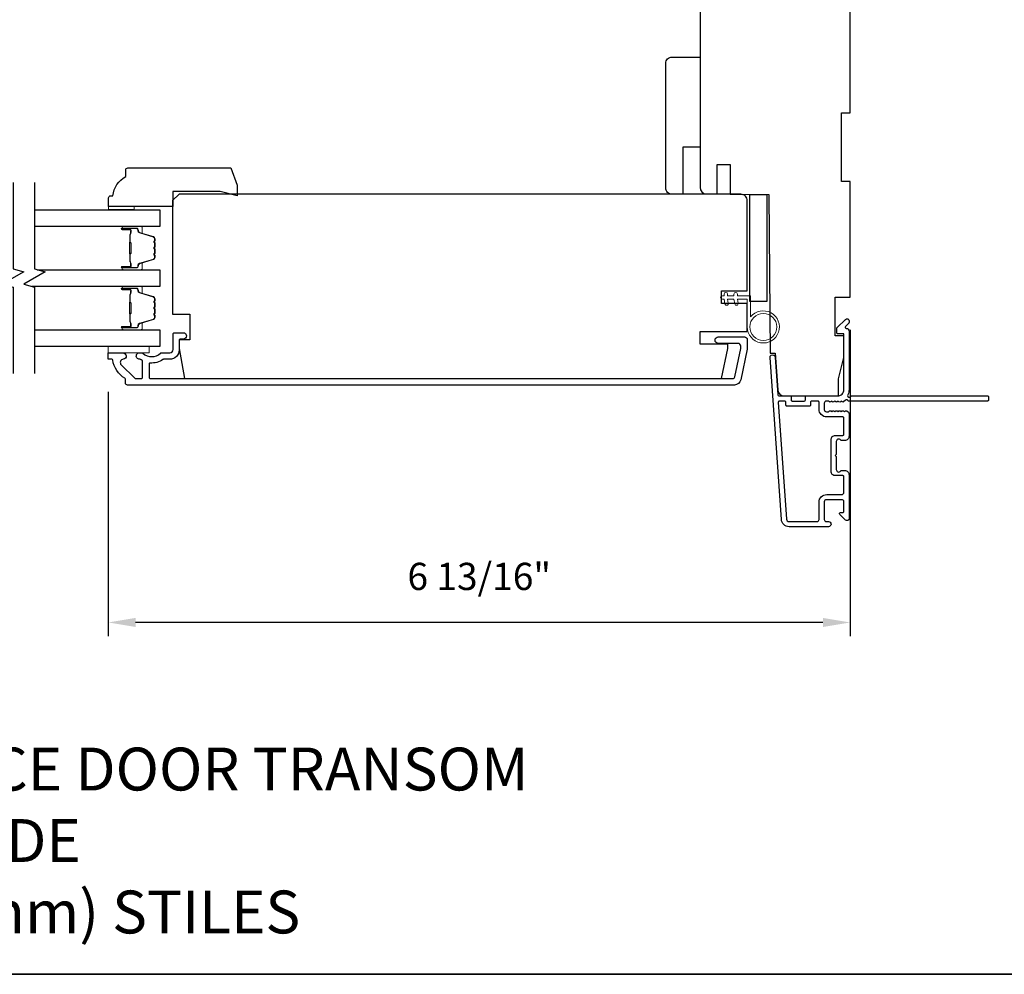
# Model space of a CAD drawing. Extents: x 3322 to 3992, y 1150 to 1253.
# Drawn here: x 3390 to 3399, y 1150 to 1159 of the extents above; entities that cross this region are included whole.
import ezdxf

# ---------------------------------------------------------------- set-up
doc = ezdxf.new("R2010")
doc.units = 0
doc.header["$LTSCALE"] = 250
doc.header["$MEASUREMENT"] = 0
doc.header["$PDMODE"] = 3
doc.header["$PDSIZE"] = -2
doc.layers.get('DEFPOINTS').update_dxf_attribs({"color": 2, "linetype": 'CONTINUOUS'})
for name, color, linetype, lineweight in [('2', 2, 'CONTINUOUS', 25), ('6', 6, 'CONTINUOUS', 5), ('8', 7, 'CONTINUOUS', 35), ('Butal', 9, 'CONTINUOUS', 15), ('Spacer Bar', 1, 'CONTINUOUS', 9), ('Symbol (ISO)', 7, 'CONTINUOUS', 15), ('Visible (ANSI)', 7, 'CONTINUOUS', 25), ('Wood', 7, 'CONTINUOUS', 25)]:
    doc.layers.add(name, color=color, linetype=linetype, lineweight=lineweight)
for name, color, linetype in [('3', 3, 'CONTINUOUS'), ('7', 7, 'CONTINUOUS'), ('Glass', 6, 'CONTINUOUS')]:
    doc.layers.add(name, color=color, linetype=linetype)
doc.styles.add('ROMANS', font='romans')
doc.styles.add('style1', font='arial.ttf')
doc.dimstyles.new('LWDEC', dxfattribs={"dimscale": 0.075, "dimtxt": 2.5, "dimasz": 2, "dimexe": 1.25, "dimexo": 3, "dimgap": 2, "dimtad": 1, "dimtoh": 1, "dimdec": 4, "dimzin": 11, "dimdsep": 46, "dimlunit": 5, "dimtxsty": 'ROMANS', "dimcen": 0, "dimdle": 1.5, "dimazin": 0, "dimtfac": 1, "dimtdec": 4, "dimtix": 1, "dimtmove": 0, "dimatfit": 3, "dimfxl": 0, "dimfrac": 2, "dimtzin": 0, "dimarcsym": 0})

# ---------------------------------------------------------------- blocks, each defined once
blk = doc.blocks.new('*D465')
at = {"layer": '2', "color": 0, "linetype": 'ByBlock', "lineweight": -2}
for p, q in [((3397.4735, 1156.0383), (3397.4735, 1153.2274)), ((3390.6624, 1155.4691), (3390.6624, 1153.2274)), ((3397.2235, 1153.3524), (3390.9124, 1153.3524))]:
    blk.add_line(p, q, dxfattribs=at)
at = {"layer": '2', "color": 0, "linetype": 'Continuous'}
for points in [[(3390.9124, 1153.394), (3390.9124, 1153.3107), (3390.6624, 1153.3524)], [(3397.2235, 1153.394), (3397.2235, 1153.3107), (3397.4735, 1153.3524)]]:
    blk.add_solid(points, dxfattribs=at)
at = {"layer": 'DEFPOINTS', "color": 0, "linetype": 'Continuous'}
for p in [(3397.4735, 1156.3383), (3390.6624, 1155.7691), (3390.6624, 1153.3524)]:
    blk.add_point(p, dxfattribs=at)
at = {"layer": '2', "color": 0, "linetype": 'Continuous', "insert": (3394.0679, 1153.7429), "char_height": 0.25, "attachment_point": 5, "style": 'ROMANS'}
blk.add_mtext('6 13/16"', dxfattribs=at)
blk = doc.blocks.new('*D363')
at = {"layer": '2', "color": 0, "linetype": 'ByBlock', "lineweight": -2}
for p, q in [((3397.7735, 1161.9682), (3400.1361, 1161.9682)), ((3400.0111, 1161.7182), (3400.0111, 1155.6829)), ((3399.0314, 1155.4329), (3400.1361, 1155.4329))]:
    blk.add_line(p, q, dxfattribs=at)
at = {"layer": '2', "color": 0}
for points in [[(3399.9695, 1161.7182), (3400.0528, 1161.7182), (3400.0111, 1161.9682)], [(3399.9695, 1155.6829), (3400.0528, 1155.6829), (3400.0111, 1155.4329)]]:
    blk.add_solid(points, dxfattribs=at)
at = {"layer": 'DEFPOINTS', "color": 0}
for p in [(3397.4735, 1161.9682), (3398.7314, 1155.4329), (3400.0111, 1155.4329)]:
    blk.add_point(p, dxfattribs=at)
at = {"layer": '2', "color": 0, "insert": (3399.6207, 1158.7005), "char_height": 0.25, "attachment_point": 5, "rotation": 90, "style": 'ROMANS'}
blk.add_mtext('6 9/16"', dxfattribs=at)

msp = doc.modelspace()

# ---------------------------------------------------------------- linework, layer by layer
at = {"layer": '3'}
for points in [[(3397.4137, 1155.37817, -0.381966), (3397.40058, 1155.37817), (3397.39238, 1155.38551), (3397.38418, 1155.37817, -0.381966), (3397.37105, 1155.37817), (3397.36285, 1155.38551), (3397.35465, 1155.37817, -0.381966), (3397.34153, 1155.37817), (3397.33332, 1155.38551), (3397.32512, 1155.37817, -0.381966), (3397.312, 1155.37817), (3397.3038, 1155.38551), (3397.29559, 1155.37817, -0.381966), (3397.28247, 1155.37817), (3397.27427, 1155.38551), (3397.25497, 1155.38551, 0.4142136), (3397.23528, 1155.36582), (3397.23528, 1155.30677, 0.4142136), (3397.25497, 1155.28708), (3397.27427, 1155.28708), (3397.28247, 1155.29442, -0.381966), (3397.29559, 1155.29442), (3397.3038, 1155.28708), (3397.312, 1155.29442, -0.381966), (3397.32512, 1155.29442), (3397.33332, 1155.28708), (3397.34153, 1155.29442, -0.381966), (3397.35465, 1155.29442), (3397.36285, 1155.28708), (3397.37105, 1155.29442, -0.381966), (3397.38418, 1155.29442), (3397.39238, 1155.28708), (3397.40058, 1155.29442, -0.381966), (3397.4137, 1155.29442), (3397.42191, 1155.28708), (3397.43011, 1155.29442, -0.381966), (3397.44323, 1155.29442), (3397.45707, 1155.28205, -0.2134218), (3397.46363, 1155.26737), (3397.46363, 1155.06264, -0.4142136), (3397.42426, 1155.02327), (3397.3962, 1155.02327, -0.2399316), (3397.38824, 1155.02733, 0.72633), (3397.34552, 1155.01343), (3397.34552, 1154.89532), (3397.33568, 1154.88548), (3397.34552, 1154.87564), (3397.34552, 1154.75753, 0.72633), (3397.38824, 1154.74363, -0.2399316), (3397.3962, 1154.74768), (3397.42426, 1154.74768, -0.4142136), (3397.46363, 1154.70831), (3397.46363, 1154.30674, -0.6681786), (3397.43002, 1154.29282), (3397.37779, 1154.34506, -0.6681786), (3397.38475, 1154.36186), (3397.40654, 1154.36186, 0.4142136), (3397.41639, 1154.3717), (3397.41639, 1154.46028, 0.4142136), (3397.3967, 1154.47997), (3397.25497, 1154.47997, 0.4142136), (3397.23528, 1154.46028), (3397.23528, 1154.29887, 0.4142136), (3397.25497, 1154.27918), (3397.27465, 1154.27918, -1), (3397.27465, 1154.23194), (3396.91245, 1154.23194, -0.3939105), (3396.84176, 1154.29786), (3396.73774, 1155.7854, -1), (3396.78487, 1155.7887), (3396.80912, 1155.44191, 0.3939105), (3396.81893, 1155.43275), (3396.92155, 1155.43275, -0.4142136), (3396.93139, 1155.42291), (3396.93139, 1155.39532, 0.4142136), (3396.94124, 1155.38548), (3397.05221, 1155.38548, 0.4142136), (3397.06206, 1155.39532), (3397.06206, 1155.42291, -0.4142136), (3397.0719, 1155.43275), (3397.35733, 1155.43275, 0.4142136), (3397.41639, 1155.49181), (3397.41639, 1156.00359), (3397.36127, 1156.00359, -0.4142136), (3397.35142, 1156.01343), (3397.35142, 1156.05294, -0.1989124), (3397.35431, 1156.0599), (3397.43002, 1156.13562, -0.6681786), (3397.46363, 1156.1217), (3397.46363, 1156.10662, -0.1989124), (3397.46075, 1156.09966), (3397.43068, 1156.0696, 0.6805798), (3397.43798, 1156.05281, -0.4242361), (3397.46363, 1156.02802), (3397.46363, 1155.49181, -0.1176834), (3397.45217, 1155.4438, 1.1142252), (3397.48147, 1155.43275), (3398.73331, 1155.43275, -0.4142136), (3398.74315, 1155.42291), (3398.74315, 1155.39535, -0.4142136), (3398.73331, 1155.38551), (3397.45633, 1155.38551, 0.5612669), (3397.43059, 1155.39328)], [(3396.46868, 1155.57967, -0.3541186), (3396.41091, 1155.5329), (3390.83958, 1155.5329, -0.4142136), (3390.8199, 1155.55258), (3390.8199, 1155.58633, 0.2637264), (3390.81511, 1155.59478, -0.2224624), (3390.70308, 1155.7608, 0.3692745), (3390.69335, 1155.76912), (3390.66242, 1155.76912), (3390.66242, 1155.82817), (3390.79785, 1155.82817, -0.9671862), (3390.79982, 1155.76918, 0.6443168), (3390.78091, 1155.71884), (3390.90492, 1155.59483, 0.1989124), (3390.91188, 1155.59195), (3390.96754, 1155.59195, 0.4142136), (3390.97738, 1155.60179), (3390.97738, 1155.7498, 0.2676234), (3390.97247, 1155.75831, -0.0238758), (3390.95825, 1155.76748, 0.1818109), (3390.95156, 1155.76926, -1.0508121), (3390.94864, 1155.82817), (3390.97368, 1155.82817, -0.190661), (3390.98042, 1155.82551, 0.3957065), (3391.14206, 1155.82551, -0.190661), (3391.14879, 1155.82817), (3391.22738, 1155.82817, 0.4142136), (3391.25691, 1155.8577), (3391.25691, 1156.00337, -0.4142136), (3391.26675, 1156.01321), (3391.35139, 1156.01321, -1), (3391.35139, 1155.95416), (3391.32187, 1155.95416, 0.4142136), (3391.31202, 1155.94431), (3391.31202, 1155.85376, -0.4142136), (3391.22738, 1155.76912), (3391.16967, 1155.76912, 0.1558746), (3391.16396, 1155.76729, -0.1764494), (3391.04706, 1155.73504, 0.4378694), (3391.03643, 1155.72523), (3391.03643, 1155.60179, 0.4142136), (3391.04628, 1155.59195), (3396.39497, 1155.59195, 0.3541186), (3396.41423, 1155.60754), (3396.46949, 1155.86754), (3396.46949, 1155.88919, 0.4142136), (3396.4439, 1155.91479), (3396.2628, 1155.91479, -1), (3396.2628, 1155.97384), (3396.50493, 1155.97384, -0.4142136), (3396.52855, 1155.95022), (3396.52855, 1155.86133)], [(3397.40654, 1155.07052, 0.4142136), (3397.41639, 1155.08036), (3397.41639, 1155.23, 0.4142136), (3397.40654, 1155.23984), (3397.25891, 1155.23984, -0.4142136), (3397.18804, 1155.31071), (3397.18804, 1155.37567, 0.4142136), (3397.1782, 1155.38551), (3397.11914, 1155.38551, 0.4142136), (3397.1093, 1155.37567), (3397.1093, 1155.34808, -0.4142136), (3397.09946, 1155.33823), (3396.89399, 1155.33823, -0.4142136), (3396.88415, 1155.34808), (3396.88415, 1155.37564, 0.4142136), (3396.87431, 1155.38548), (3396.82362, 1155.38548, 0.4348124), (3396.8138, 1155.37495), (3396.88889, 1154.30115, 0.3939105), (3396.91245, 1154.27918), (3397.16836, 1154.27918, 0.4142136), (3397.18804, 1154.29887), (3397.18804, 1154.45635, -0.4142136), (3397.25891, 1154.52721), (3397.3967, 1154.52721, 0.4142136), (3397.41639, 1154.5469), (3397.41639, 1154.6906, 0.4142136), (3397.40654, 1154.70044), (3397.33765, 1154.70044, -0.4142136), (3397.29828, 1154.73981), (3397.29828, 1155.03115, -0.4142136), (3397.33765, 1155.07052)]]:
    msp.add_lwpolyline(points, format="xyb", close=True, dxfattribs=at)
at = {"layer": '6'}
for points in [[(3390.90065, 1157.14313), (3390.90065, 1157.17266), (3390.66443, 1157.17266), (3390.66443, 1157.14313)], [(3390.66256, 1155.88723), (3391.03658, 1155.88723), (3391.03658, 1155.82817), (3390.66256, 1155.82817)]]:
    msp.add_lwpolyline(points, close=True, dxfattribs=at)
msp.add_lwpolyline([(3396.52855, 1156.3203), (3396.52855, 1156.06636, 5.9558214), (3396.56004, 1156.15751), (3396.56004, 1156.35179), (3396.438, 1156.35179), (3396.438, 1156.36754, 1), (3396.4065, 1156.36754), (3396.4065, 1156.35179), (3396.34745, 1156.35179), (3396.34745, 1156.36754, 1), (3396.31595, 1156.36754), (3396.31595, 1156.35179), (3396.3002, 1156.35179, 1), (3396.3002, 1156.3203), (3396.31595, 1156.3203), (3396.32405, 1156.27771, 1), (3396.35499, 1156.28359), (3396.34801, 1156.3203), (3396.4065, 1156.3203), (3396.4146, 1156.27771, 1), (3396.44554, 1156.28359), (3396.43856, 1156.3203)], format="xyb", close=True, dxfattribs=at)
msp.add_circle((3396.67619, 1156.06636), 0.12402, dxfattribs=at)
at = {"layer": '7', "flags": 128}
for points in [[(3389.78763, 1157.39293), (3389.78763, 1156.59827), (3389.88605, 1156.5719), (3389.6892, 1156.45825), (3389.78763, 1156.43188), (3389.78763, 1155.63723)], [(3389.98448, 1157.39293), (3389.98448, 1156.59827), (3390.0829, 1156.5719), (3389.88605, 1156.45825), (3389.98448, 1156.43188), (3389.98448, 1155.63723)]]:
    msp.add_lwpolyline(points, dxfattribs=at)
at = {"layer": '8', "linetype": 'Continuous'}
msp.add_lwpolyline([(3375.34519, 1193.81374), (3404.41858, 1193.81374), (3404.41858, 1150.12129), (3375.34519, 1150.12129)], close=True, dxfattribs=at)
at = {"layer": 'Butal'}
for points in [[(3390.79902, 1156.98938), (3390.96352, 1156.98938, -0.4142136), (3390.97337, 1156.97954), (3390.97337, 1156.92738), (3390.94934, 1156.93473, -0.3297505), (3390.93887, 1156.94887), (3390.93887, 1156.95356, 0.4142136), (3390.91879, 1156.97364), (3390.78917, 1156.97364), (3390.78917, 1156.97954, -0.4142136)], [(3390.79902, 1156.59185), (3390.96352, 1156.59185, 0.4142136), (3390.97337, 1156.60169), (3390.97337, 1156.65385), (3390.94934, 1156.6465, 0.3297505), (3390.93887, 1156.63236), (3390.93887, 1156.62767, -0.4142136), (3390.91879, 1156.6076), (3390.78917, 1156.6076), (3390.78917, 1156.60169, 0.4142136)], [(3390.79902, 1156.43831), (3390.96352, 1156.43831, -0.4142136), (3390.97337, 1156.42846), (3390.97337, 1156.3763), (3390.94934, 1156.38365, -0.3297505), (3390.93887, 1156.39779), (3390.93887, 1156.40248, 0.4142136), (3390.91879, 1156.42256), (3390.78917, 1156.42256), (3390.78917, 1156.42846, -0.4142136)], [(3390.79902, 1156.04077), (3390.96352, 1156.04077, 0.4142136), (3390.97337, 1156.05061), (3390.97337, 1156.10277), (3390.94934, 1156.09542, 0.3297505), (3390.93887, 1156.08128), (3390.93887, 1156.0766, -0.4142136), (3390.91879, 1156.05652), (3390.78917, 1156.05652), (3390.78917, 1156.05061, 0.4142136)]]:
    msp.add_lwpolyline(points, format="xyb", close=True, dxfattribs=at)
at = {"layer": 'Glass', "color": 1}
for points in [[(3389.98448, 1157.14293), (3391.136, 1157.14293), (3391.136, 1156.98938), (3389.98448, 1156.98938)], [(3390.00846, 1156.59185), (3391.136, 1156.59185), (3391.136, 1156.43831), (3389.96049, 1156.43831)], [(3389.98448, 1156.04077), (3391.136, 1156.04077), (3391.136, 1155.88723), (3389.98448, 1155.88723)]]:
    msp.add_lwpolyline(points, dxfattribs=at)
at = {"layer": 'Spacer Bar'}
for points in [[(3391.08698, 1156.72313), (3391.08698, 1156.70454, -0.3297505), (3391.07623, 1156.69002), (3390.94791, 1156.65079, 0.3297505), (3390.93398, 1156.63197), (3390.93398, 1156.62728, -0.4142136), (3390.91879, 1156.6121), (3390.78917, 1156.6121, -1), (3390.78917, 1156.6181), (3390.86115, 1156.6181, 0.4142136), (3390.87296, 1156.62991), (3390.87296, 1156.64866), (3390.86846, 1156.64866), (3390.86846, 1156.6285, -0.4142136), (3390.86255, 1156.6226), (3390.78917, 1156.6226, 1), (3390.78917, 1156.6076), (3390.91879, 1156.6076, 0.4142136), (3390.93848, 1156.62728), (3390.93848, 1156.63197, -0.3297505), (3390.94922, 1156.64649), (3391.07755, 1156.68572, 0.3297505), (3391.09148, 1156.70454), (3391.09148, 1156.72313, 0.2262769), (3391.08962, 1156.72702), (3391.08628, 1156.72973, -0.4769755), (3391.08628, 1156.7375), (3391.08962, 1156.74021, 0.2262769), (3391.09148, 1156.7441), (3391.09148, 1156.78013, 0.2262769), (3391.08962, 1156.78402), (3391.08628, 1156.78673, -0.4769755), (3391.08628, 1156.7945), (3391.08962, 1156.79721, 0.2262769), (3391.09148, 1156.8011), (3391.09148, 1156.83713, 0.2262769), (3391.08962, 1156.84102), (3391.08628, 1156.84373, -0.4769755), (3391.08628, 1156.8515), (3391.08962, 1156.85421, 0.2262769), (3391.09148, 1156.8581), (3391.09148, 1156.87669, 0.3297505), (3391.07755, 1156.89551), (3390.94922, 1156.93475, -0.3297505), (3390.93848, 1156.94927), (3390.93848, 1156.95395, 0.4142136), (3390.91879, 1156.97364), (3390.78917, 1156.97364, 1), (3390.78917, 1156.95864), (3390.86255, 1156.95864, -0.4142136), (3390.86846, 1156.95273), (3390.86846, 1156.93258), (3390.87296, 1156.93258), (3390.87296, 1156.95133, 0.4142136), (3390.86115, 1156.96314), (3390.78917, 1156.96314, -1), (3390.78917, 1156.96914), (3390.91879, 1156.96914, -0.4142136), (3390.93398, 1156.95395), (3390.93398, 1156.94927, 0.3297505), (3390.94791, 1156.93044), (3391.07623, 1156.89121, -0.3297505), (3391.08698, 1156.87669), (3391.08698, 1156.8581, -0.2262769), (3391.08679, 1156.85771), (3391.08344, 1156.855, 0.4769755), (3391.08344, 1156.84023), (3391.08679, 1156.83752, -0.2566329), (3391.08697, 1156.83708), (3391.08698, 1156.8011, -0.2262769), (3391.08679, 1156.80071), (3391.08344, 1156.798, 0.4769755), (3391.08344, 1156.78323), (3391.08679, 1156.78052, -0.2566329), (3391.08697, 1156.78008), (3391.08698, 1156.7441, -0.2262769), (3391.08679, 1156.74371), (3391.08344, 1156.741, 0.4769755), (3391.08344, 1156.72623), (3391.08679, 1156.72352, -0.2262769)], [(3390.86646, 1156.63121), (3390.86646, 1156.65607, 0.2290698), (3390.86354, 1156.66239, -0.2244814), (3390.86098, 1156.6678), (3390.86098, 1156.73396, -0.2896395), (3390.86498, 1156.74029, 0.272736), (3390.87096, 1156.74912), (3390.87096, 1156.83211, 0.2727361), (3390.86498, 1156.84094, -0.2896395), (3390.86098, 1156.84727), (3390.86098, 1156.91343, -0.2244814), (3390.86354, 1156.91884, 0.2290698), (3390.86646, 1156.92516), (3390.86646, 1156.95002), (3390.86846, 1156.95002), (3390.86846, 1156.92518, -0.228585), (3390.8648, 1156.9173, 0.2244814), (3390.86298, 1156.91343), (3390.86298, 1156.84727, 0.2896395), (3390.86583, 1156.84275, -0.2741413), (3390.87296, 1156.83217), (3390.87296, 1156.74906, -0.2741413), (3390.86583, 1156.73848, 0.2896395), (3390.86298, 1156.73396), (3390.86298, 1156.6678, 0.2244814), (3390.8648, 1156.66394, -0.228585), (3390.86846, 1156.65605), (3390.86846, 1156.63121)], [(3391.08698, 1156.17205), (3391.08698, 1156.15347, -0.3297505), (3391.07623, 1156.13894), (3390.94791, 1156.09971, 0.3297505), (3390.93398, 1156.08089), (3390.93398, 1156.0762, -0.4142136), (3390.91879, 1156.06102), (3390.78917, 1156.06102, -1), (3390.78917, 1156.06702), (3390.86115, 1156.06702, 0.4142136), (3390.87296, 1156.07883), (3390.87296, 1156.09758), (3390.86846, 1156.09758), (3390.86846, 1156.07742, -0.4142136), (3390.86255, 1156.07152), (3390.78917, 1156.07152, 1), (3390.78917, 1156.05652), (3390.91879, 1156.05652, 0.4142136), (3390.93848, 1156.0762), (3390.93848, 1156.08089, -0.3297505), (3390.94922, 1156.09541), (3391.07755, 1156.13464, 0.3297505), (3391.09148, 1156.15347), (3391.09148, 1156.17205, 0.2262769), (3391.08962, 1156.17594), (3391.08628, 1156.17865, -0.4769755), (3391.08628, 1156.18642), (3391.08962, 1156.18913, 0.2262769), (3391.09148, 1156.19302), (3391.09148, 1156.22905, 0.2262769), (3391.08962, 1156.23294), (3391.08628, 1156.23565, -0.4769755), (3391.08628, 1156.24342), (3391.08962, 1156.24613, 0.2262769), (3391.09148, 1156.25002), (3391.09148, 1156.28605, 0.2262769), (3391.08962, 1156.28994), (3391.08628, 1156.29265, -0.4769755), (3391.08628, 1156.30042), (3391.08962, 1156.30313, 0.2262769), (3391.09148, 1156.30702), (3391.09148, 1156.32561, 0.3297505), (3391.07755, 1156.34443), (3390.94922, 1156.38367, -0.3297505), (3390.93848, 1156.39819), (3390.93848, 1156.40287, 0.4142136), (3390.91879, 1156.42256), (3390.78917, 1156.42256, 1), (3390.78917, 1156.40756), (3390.86255, 1156.40756, -0.4142136), (3390.86846, 1156.40165), (3390.86846, 1156.3815), (3390.87296, 1156.3815), (3390.87296, 1156.40025, 0.4142136), (3390.86115, 1156.41206), (3390.78917, 1156.41206, -1), (3390.78917, 1156.41806), (3390.91879, 1156.41806, -0.4142136), (3390.93398, 1156.40287), (3390.93398, 1156.39819, 0.3297505), (3390.94791, 1156.37936), (3391.07623, 1156.34013, -0.3297505), (3391.08698, 1156.32561), (3391.08698, 1156.30702, -0.2262769), (3391.08679, 1156.30663), (3391.08344, 1156.30392, 0.4769755), (3391.08344, 1156.28915), (3391.08679, 1156.28644, -0.2566329), (3391.08697, 1156.286), (3391.08698, 1156.25002, -0.2262769), (3391.08679, 1156.24963), (3391.08344, 1156.24692, 0.4769755), (3391.08344, 1156.23215), (3391.08679, 1156.22944, -0.2566329), (3391.08697, 1156.229), (3391.08698, 1156.19302, -0.2262769), (3391.08679, 1156.19263), (3391.08344, 1156.18992, 0.4769755), (3391.08344, 1156.17515), (3391.08679, 1156.17244, -0.2262769)], [(3390.86646, 1156.08013), (3390.86646, 1156.10499, 0.2290698), (3390.86354, 1156.11131, -0.2244814), (3390.86098, 1156.11672), (3390.86098, 1156.18289, -0.2896395), (3390.86498, 1156.18921, 0.272736), (3390.87096, 1156.19804), (3390.87096, 1156.28103, 0.2727361), (3390.86498, 1156.28986, -0.2896395), (3390.86098, 1156.29619), (3390.86098, 1156.36235, -0.2244814), (3390.86354, 1156.36776, 0.2290698), (3390.86646, 1156.37408), (3390.86646, 1156.39895), (3390.86846, 1156.39895), (3390.86846, 1156.3741, -0.228585), (3390.8648, 1156.36622, 0.2244814), (3390.86298, 1156.36235), (3390.86298, 1156.29619, 0.2896395), (3390.86583, 1156.29167, -0.2741413), (3390.87296, 1156.28109), (3390.87296, 1156.19798, -0.2741413), (3390.86583, 1156.1874, 0.2896395), (3390.86298, 1156.18289), (3390.86298, 1156.11672, 0.2244814), (3390.8648, 1156.11286, -0.228585), (3390.86846, 1156.10497), (3390.86846, 1156.08013)]]:
    msp.add_lwpolyline(points, format="xyb", close=True, dxfattribs=at)
for points in [[(3390.86298, 1156.734, 0.0018851), (3390.86298, 1156.73396), (3390.86298, 1156.6678, 0.2244814), (3390.8648, 1156.66394, -0.228585), (3390.86846, 1156.65605), (3390.86846, 1156.63121), (3390.86646, 1156.63121), (3390.86646, 1156.65607, 0.2290698), (3390.86354, 1156.66239, -0.2244814), (3390.86098, 1156.6678), (3390.86098, 1156.73396, 0.2142452), (3390.86033, 1156.73541, -0.2142452), (3390.85798, 1156.74064), (3390.85798, 1156.84059, -0.2142452), (3390.86033, 1156.84582, 0.2142452), (3390.86098, 1156.84727), (3390.86098, 1156.91343, -0.2244814), (3390.86354, 1156.91884, 0.2290698), (3390.86646, 1156.92516), (3390.86646, 1156.95002), (3390.86846, 1156.95002), (3390.86846, 1156.92518, -0.228585), (3390.8648, 1156.9173, 0.2244814), (3390.86298, 1156.91343), (3390.86298, 1156.84727, -0.2142452), (3390.86166, 1156.84432, 0.2142452), (3390.85998, 1156.84059), (3390.85998, 1156.74064, 0.2142452), (3390.86166, 1156.73691, -0.2142452), (3390.86298, 1156.73396)], [(3390.86298, 1156.18292, 0.0018851), (3390.86298, 1156.18289), (3390.86298, 1156.11672, 0.2244814), (3390.8648, 1156.11286, -0.228585), (3390.86846, 1156.10497), (3390.86846, 1156.08013), (3390.86646, 1156.08013), (3390.86646, 1156.10499, 0.2290698), (3390.86354, 1156.11131, -0.2244814), (3390.86098, 1156.11672), (3390.86098, 1156.18289, 0.2142452), (3390.86033, 1156.18433, -0.2142452), (3390.85798, 1156.18957), (3390.85798, 1156.28951, -0.2142452), (3390.86033, 1156.29474, 0.2142452), (3390.86098, 1156.29619), (3390.86098, 1156.36235, -0.2244814), (3390.86354, 1156.36776, 0.2290698), (3390.86646, 1156.37408), (3390.86646, 1156.39895), (3390.86846, 1156.39895), (3390.86846, 1156.3741, -0.228585), (3390.8648, 1156.36622, 0.2244814), (3390.86298, 1156.36235), (3390.86298, 1156.29619, -0.2142452), (3390.86166, 1156.29325, 0.2142452), (3390.85998, 1156.28951), (3390.85998, 1156.18957, 0.2142452), (3390.86166, 1156.18583, -0.2142452), (3390.86298, 1156.18289)]]:
    msp.add_lwpolyline(points, format="xyb", dxfattribs=at)
at = {"layer": 'Visible (ANSI)'}
for points in [[(3396.09552, 1159.94062), (3396.09552, 1158.61188), (3396.09552, 1158.61188), (3396.09552, 1158.53314), (3396.09552, 1158.53314), (3396.09552, 1158.4544), (3396.09552, 1158.4544), (3396.09552, 1157.34718, 0.4116599), (3396.15406, 1157.28813), (3396.253, 1157.28727), (3396.253, 1157.55873), (3396.37111, 1157.55873), (3396.37111, 1157.28624), (3396.72544, 1157.28314), (3396.73815, 1155.82645), (3396.7845, 1155.82645), (3396.80819, 1155.48769, 0.3939105), (3396.8671, 1155.43275), (3397.36521, 1155.43275)], [(3395.83962, 1157.28497, -0.4142136), (3395.78056, 1157.34402), (3395.78056, 1158.48575, -0.4142136), (3395.83962, 1158.54481), (3396.09552, 1158.54481), (3396.09552, 1157.71804), (3395.93804, 1157.71804), (3395.93804, 1157.28497)]]:
    msp.add_lwpolyline(points, format="xyb", dxfattribs=at)
msp.add_lwpolyline([(3397.0719, 1155.43275), (3397.36521, 1155.43275), (3397.36521, 1155.59023), (3397.41442, 1155.78708), (3397.41442, 1155.98393), (3397.33568, 1155.98393), (3397.33568, 1156.33826), (3397.47347, 1156.33826), (3397.47347, 1157.40125), (3397.39473, 1157.40125), (3397.39473, 1158.03117), (3397.47347, 1158.03117), (3397.47347, 1159.27133)], dxfattribs=at)
msp.add_lwpolyline([(3396.29233, 1156.28093), (3396.29233, 1156.39904), (3396.52855, 1156.39904), (3396.52855, 1157.22581, 0.4142136), (3396.46949, 1157.28486), (3391.31202, 1157.28486), (3391.25297, 1157.22581), (3391.25297, 1156.1825), (3391.41045, 1156.1825), (3391.41045, 1155.94628), (3391.31202, 1155.94628), (3391.31202, 1155.86754), (3391.36062, 1155.59195), (3396.2928, 1155.59195), (3396.35138, 1155.86754), (3396.35138, 1155.90691), (3396.09548, 1155.90691), (3396.09548, 1156.02502), (3396.52855, 1156.02502), (3396.52855, 1156.28093)], format="xyb", close=True, dxfattribs=at)
msp.add_lwpolyline([(3396.70965, 1156.29889), (3396.55217, 1156.29889), (3396.55217, 1157.28314), (3396.70965, 1157.28314)], close=True, dxfattribs=at)
at = {"layer": 'Wood'}
msp.add_lwpolyline([(3391.84614, 1157.36951), (3391.84614, 1157.27108), (3391.68819, 1157.31045), (3391.25506, 1157.31045), (3391.25506, 1157.17266), (3390.66451, 1157.17266), (3390.66451, 1157.2514, -0.4142136), (3390.68419, 1157.27108), (3390.70388, 1157.27108, -0.2381249), (3390.82199, 1157.44825), (3390.82199, 1157.5073, -0.4142136), (3390.84167, 1157.52699), (3391.78882, 1157.52699)], format="xyb", close=True, dxfattribs=at)

# ---------------------------------------------------------------- texts
at = {"layer": 'Symbol (ISO)', "insert": (3384.52855, 1150.49673), "char_height": 0.3937, "width": 11.2174372, "attachment_point": 7, "style": 'style1'}
msp.add_mtext('\\A1;{\\W1.177312; }METAL CLAD TERRACE DOOR TRANSOM\\P{\\W9.26326;   }ONE WIDE\\P{\\W8.6282;  } 5 1/4" (134mm) STILES', dxfattribs=at)

# ---------------------------------------------------------------- dimensions: what is measured, and where the dimension line sits
at = {"layer": '2'}
dim = msp.add_linear_dim(base=(3400.01114, 1155.43285), p1=(3397.47347, 1161.96817), p2=(3398.7314, 1155.43285), angle=270, dimstyle='LWDEC', override={"dimscale": 0.1, "dimasz": 2.5, "dimpost": '"', "dimarcsym": 1}, dxfattribs=at)
dim.commit()
dim.dimension.update_dxf_attribs({"geometry": '*D363', "text_midpoint": (3399.62066, 1158.70051)})
at = {"layer": '2', "linetype": 'Continuous'}
dim = msp.add_linear_dim(base=(3390.662418, 1153.352381), p1=(3397.473473, 1156.338263), p2=(3390.662418, 1155.769116), dimstyle='LWDEC', override={"dimscale": 0.1, "dimasz": 2.5, "dimpost": '"', "dimarcsym": 1}, dxfattribs=at)
dim.commit()
dim.dimension.update_dxf_attribs({"geometry": '*D465', "text_midpoint": (3394.067945, 1153.742858)})

doc.saveas('drawing.dxf')
